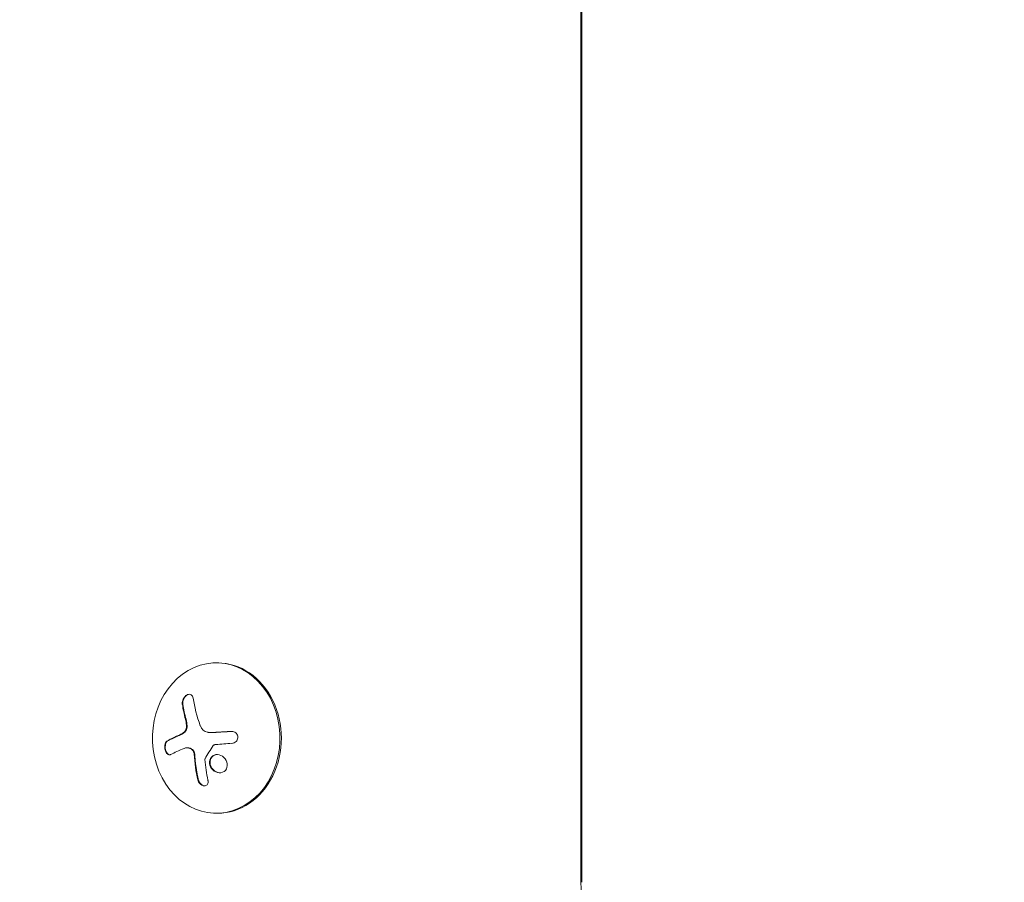
# Model space of a CAD drawing. Units: millimetres. Extents: x -5206 to 7683, y -8939 to 5194.
# Drawn here: x -154 to 30, y 81 to 241 of the extents above; entities that cross this region are included whole.
import ezdxf

# ---------------------------------------------------------------- set-up
doc = ezdxf.new("R2010")
doc.units = ezdxf.units.MM
doc.header["$LTSCALE"] = 20
doc.linetypes.add('HIDDEN', pattern=[9.525, 6.35, -3.175])
doc.layers.add('2d', color=230, linetype='Continuous')
doc.layers.add('EN-Free_Space_Hatch', color=10, linetype='HIDDEN')

msp = doc.modelspace()

# ---------------------------------------------------------------- hatches: boundary and pattern name
at = {"layer": 'EN-Free_Space_Hatch'}
h = msp.add_hatch(dxfattribs=at)
h.set_pattern_fill('ANSI31', color=256, scale=100)
h.set_pattern_definition([(15, (-3360.44, -4902.45), (-82.175, 306.6814), [])])
edge = h.paths.add_edge_path()
edge.add_line((-1628.39, -5902.45), (-2468.96, -7358.36))
edge.add_arc((-3334.98, -6858.36), 1000, 240, 330, ccw=False)
edge.add_arc((-3334.98, -6858.36), 1000, 150, 240, ccw=False)
edge.add_line((-4201.01, -6358.36), (-3360.44, -4902.45))
edge.add_line((-3360.44, -4902.45), (-1628.39, -5902.45))
edge = h.paths.add_edge_path()
edge.add_line((1893.6, -459.13), (2512.95, -459.13))
edge.add_arc((2512.95, 1531.84), 1990.97, 270, 312.57984)
edge.add_arc((4618.62, -759.69), 1121.1, 94.15082, 132.57984, ccw=False)
edge.add_line((4537.47, 358.47), (5713.16, 393.65))
edge.add_arc((5683.26, 1393.2), 1000, 271.71381, 451.71381)
edge.add_line((5653.35, 2392.75), (4169.71, 2348.36))
edge.add_arc((4238.28, 56.52), 2292.87, 91.71381, 139.65588)
edge.add_line((2490.73, 1540.87), (1893.6, 1540.87))
edge.add_arc((1893.6, 540.87), 1000, 90, 270)

# ---------------------------------------------------------------- linework, layer by layer
at = {"layer": '2d', "lineweight": 0}
for p, q in [((-48.98, 80.51), (-48.98, 1001.55)), ((-48.85, 1001.55), (-48.85, 80.51)), ((-116.64, 121.36), (-116.9, 121.36)), ((-117.88, 108.39), (-117.77, 108.39)), ((-122.36, 105.55), (-122.25, 105.55)), ((-116.64, 93.36), (-116.9, 93.36))]:
    msp.add_line(p, q, dxfattribs=at)
for centre, major_axis, ratio, start_param, end_param in [((-116.9, 107.36), (0, 14), 0.848, -1.115509, 5.167676), ((-116.64, 107.36), (0, -14), 0.848, 0, 3.141593), ((-111.56, 106.82), (9.14, -15.84), 0.476008, -2.265626, -2.087612), ((-111.46, 106.82), (9.14, -15.84), 0.476008, -2.265626, -2.087612)]:
    msp.add_ellipse(centre, major_axis=major_axis, ratio=ratio, start_param=start_param, end_param=end_param, dxfattribs=at)
at = {"layer": '2d', "lineweight": 0, "extrusion": (0, 0, -1)}
for centre, major_axis, ratio, start_param, end_param in [((-109.55, 107.99), (-9.14, 15.82), 0.476008, -1.20219, -0.875592), ((-110.54, 105.9), (18.23, 1.14), 0.038975, -1.926841, -1.757391), ((-110.42, 106.52), (17.71, 4.62), 0.155716, -2.533545, -2.311649)]:
    msp.add_ellipse(centre, major_axis=major_axis, ratio=ratio, start_param=start_param, end_param=end_param, dxfattribs=at)
at = {"layer": '2d', "lineweight": 0}
for points, knots in [([(-121.18, 114.78), (-121.2, 114.93), (-121.25, 115.06), (-121.31, 115.17), (-121.37, 115.28), (-121.46, 115.37), (-121.56, 115.43), (-121.66, 115.49), (-121.77, 115.52), (-121.89, 115.52), (-122, 115.53), (-122.12, 115.5), (-122.24, 115.45), (-122.34, 115.41), (-122.45, 115.34), (-122.55, 115.26), (-122.65, 115.18), (-122.74, 115.08), (-122.82, 114.97), (-122.91, 114.86), (-122.98, 114.74), (-123.04, 114.61), (-123.1, 114.48), (-123.15, 114.34), (-123.18, 114.2), (-123.22, 114.04), (-123.23, 113.89), (-123.22, 113.75), (-123.22, 113.7), (-123.22, 113.66), (-123.21, 113.62)], [0, 0, 0, 0, 0.12144, 0.12144, 0.12144, 0.243283, 0.243283, 0.243283, 0.358856, 0.358856, 0.358856, 0.462986, 0.462986, 0.462986, 0.558085, 0.558085, 0.558085, 0.650496, 0.650496, 0.650496, 0.746429, 0.746429, 0.746429, 0.850305, 0.850305, 0.850305, 0.963913, 0.963913, 0.963913, 1, 1, 1, 1]), ([(-121.85, 115.52), (-121.98, 115.51), (-122.12, 115.47), (-122.4, 115.31), (-122.53, 115.2), (-122.77, 114.92), (-122.87, 114.76), (-123.02, 114.44), (-123.07, 114.26), (-123.12, 113.93), (-123.13, 113.77), (-123.1, 113.62)], [0.3782618, 0.3782618, 0.3782618, 0.3782618, 0.5, 0.5, 0.625, 0.625, 0.75, 0.75, 0.875, 0.875, 1, 1, 1, 1]), ([(-122.53, 110.86), (-122.52, 110.82), (-122.5, 110.75), (-122.49, 110.69), (-122.48, 110.64), (-122.47, 110.62), (-122.46, 110.55), (-122.44, 110.49), (-122.43, 110.42), (-122.42, 110.37), (-122.42, 110.35), (-122.4, 110.28), (-122.39, 110.21), (-122.38, 110.14), (-122.37, 110.1), (-122.37, 110.08), (-122.35, 109.96), (-122.34, 109.86), (-122.33, 109.77)], [0, 0, 0, 0, 0.125, 0.1875, 0.1875, 0.25, 0.25, 0.375, 0.4375, 0.4375, 0.5, 0.5, 0.625, 0.6875, 0.6875, 0.75, 0.75, 1, 1, 1, 1]), ([(-122.87, 108.38), (-122.9, 108.36), (-122.92, 108.34), (-122.98, 108.3), (-123.01, 108.28), (-123.07, 108.24), (-123.1, 108.22), (-123.15, 108.19), (-123.18, 108.17), (-123.24, 108.14), (-123.27, 108.12), (-123.33, 108.09), (-123.36, 108.07), (-123.44, 108.03), (-123.5, 108), (-123.56, 107.98)], [0, 0, 0, 0, 0.125, 0.125, 0.25, 0.25, 0.375, 0.375, 0.5, 0.5, 0.625, 0.625, 0.75, 0.75, 1, 1, 1, 1]), ([(-122.44, 109.77), (-122.42, 109.63), (-122.43, 109.49), (-122.45, 109.35), (-122.46, 109.21), (-122.5, 109.07), (-122.55, 108.94), (-122.6, 108.82), (-122.67, 108.7), (-122.75, 108.6), (-122.82, 108.51), (-122.89, 108.44), (-122.97, 108.38)], [0, 0, 0, 0, 0.2593, 0.2593, 0.2593, 0.519012, 0.519012, 0.519012, 0.774897, 0.774897, 0.774897, 1, 1, 1, 1]), ([(-122.33, 109.77), (-122.32, 109.64), (-122.32, 109.5), (-122.35, 109.23), (-122.39, 109.1), (-122.48, 108.85), (-122.55, 108.73), (-122.69, 108.53), (-122.78, 108.44), (-122.87, 108.38)], [0, 0, 0, 0, 0.25, 0.25, 0.5, 0.5, 0.75, 0.75, 1, 1, 1, 1]), ([(-117.54, 108.39), (-117.61, 108.39), (-117.67, 108.39), (-117.75, 108.39), (-117.76, 108.39), (-117.77, 108.39)], [0, 0, 0, 0, 0.2166442, 0.2166442, 0.2591824, 0.2591824, 0.2591824, 0.2591824]), ([(-114.01, 108.6), (-114.17, 108.6), (-114.33, 108.59), (-114.55, 108.57), (-114.66, 108.57), (-114.79, 108.56), (-114.84, 108.56), (-114.88, 108.56), (-114.89, 108.55), (-114.99, 108.55), (-115.1, 108.54), (-115.23, 108.53), (-115.29, 108.53), (-115.32, 108.53), (-115.34, 108.53), (-115.44, 108.52), (-115.55, 108.52), (-115.68, 108.51), (-115.73, 108.51), (-115.77, 108.5), (-115.78, 108.5), (-115.88, 108.5), (-115.99, 108.49), (-116.12, 108.48), (-116.17, 108.48), (-116.21, 108.48), (-116.22, 108.48), (-116.32, 108.47), (-116.43, 108.46), (-116.56, 108.46), (-116.61, 108.45), (-116.65, 108.45), (-116.66, 108.45), (-116.76, 108.44), (-116.87, 108.44), (-116.99, 108.43), (-117.05, 108.42), (-117.08, 108.42), (-117.1, 108.42), (-117.1, 108.42), (-117.27, 108.41), (-117.41, 108.4), (-117.54, 108.39)], [0, 0, 0, 0, 0.125, 0.125, 0.1875, 0.21875, 0.234375, 0.234375, 0.25, 0.25, 0.3125, 0.34375, 0.359375, 0.359375, 0.375, 0.375, 0.4375, 0.46875, 0.484375, 0.484375, 0.5, 0.5, 0.5625, 0.59375, 0.609375, 0.609375, 0.625, 0.625, 0.6875, 0.71875, 0.734375, 0.734375, 0.75, 0.75, 0.8125, 0.84375, 0.859375, 0.867187, 0.867187, 0.875, 0.875, 1, 1, 1, 1]), ([(-113.97, 106.38), (-113.83, 106.39), (-113.69, 106.43), (-113.57, 106.48), (-113.44, 106.54), (-113.32, 106.62), (-113.22, 106.71), (-113.12, 106.81), (-113.04, 106.92), (-112.98, 107.04), (-112.93, 107.15), (-112.89, 107.28), (-112.88, 107.4), (-112.87, 107.52), (-112.88, 107.64), (-112.91, 107.76), (-112.94, 107.87), (-112.98, 107.98), (-113.05, 108.07), (-113.11, 108.17), (-113.19, 108.26), (-113.28, 108.34), (-113.38, 108.42), (-113.49, 108.48), (-113.61, 108.53), (-113.73, 108.57), (-113.87, 108.6), (-114, 108.61), (-114.04, 108.61), (-114.08, 108.61), (-114.12, 108.6)], [0, 0, 0, 0, 0.117688, 0.117688, 0.117688, 0.23572, 0.23572, 0.23572, 0.348983, 0.348983, 0.348983, 0.453941, 0.453941, 0.453941, 0.55245, 0.55245, 0.55245, 0.649106, 0.649106, 0.649106, 0.748614, 0.748614, 0.748614, 0.85433, 0.85433, 0.85433, 0.967387, 0.967387, 0.967387, 1, 1, 1, 1]), ([(-126, 106.87), (-126.09, 106.83), (-126.18, 106.75), (-126.25, 106.65), (-126.32, 106.55), (-126.38, 106.42), (-126.43, 106.27), (-126.47, 106.13), (-126.5, 105.98), (-126.5, 105.81), (-126.51, 105.67), (-126.5, 105.51), (-126.48, 105.37), (-126.45, 105.23), (-126.42, 105.09), (-126.37, 104.97), (-126.33, 104.85), (-126.27, 104.74), (-126.21, 104.65), (-126.14, 104.55), (-126.07, 104.46), (-125.99, 104.4), (-125.91, 104.33), (-125.82, 104.29), (-125.74, 104.27), (-125.64, 104.24), (-125.54, 104.25), (-125.45, 104.27), (-125.42, 104.28), (-125.4, 104.3), (-125.37, 104.31)], [0, 0, 0, 0, 0.120796, 0.120796, 0.120796, 0.242046, 0.242046, 0.242046, 0.356333, 0.356333, 0.356333, 0.459168, 0.459168, 0.459168, 0.553739, 0.553739, 0.553739, 0.646543, 0.646543, 0.646543, 0.743592, 0.743592, 0.743592, 0.848997, 0.848997, 0.848997, 0.964083, 0.964083, 0.964083, 1, 1, 1, 1]), ([(-125.89, 106.87), (-125.99, 106.82), (-126.08, 106.74), (-126.23, 106.53), (-126.29, 106.4), (-126.37, 106.09), (-126.4, 105.92), (-126.4, 105.55), (-126.38, 105.37), (-126.29, 105.01), (-126.22, 104.85), (-126.07, 104.58), (-125.97, 104.47), (-125.77, 104.31), (-125.67, 104.27), (-125.56, 104.25), (-125.56, 104.25), (-125.55, 104.25)], [0, 0, 0, 0, 0.125, 0.125, 0.25, 0.25, 0.375, 0.375, 0.5, 0.5, 0.625, 0.625, 0.75, 0.75, 0.875, 0.875, 0.8795926, 0.8795926, 0.8795926, 0.8795926]), ([(-123.56, 107.98), (-123.61, 107.95), (-123.69, 107.92), (-123.79, 107.88), (-123.83, 107.86), (-123.86, 107.85), (-123.87, 107.84), (-123.94, 107.81), (-124.01, 107.78), (-124.11, 107.74), (-124.15, 107.72), (-124.17, 107.71), (-124.19, 107.7), (-124.25, 107.67), (-124.33, 107.64), (-124.42, 107.6), (-124.46, 107.58), (-124.48, 107.57), (-124.5, 107.56), (-124.56, 107.53), (-124.63, 107.5), (-124.72, 107.46), (-124.76, 107.44), (-124.78, 107.43), (-124.79, 107.42), (-124.85, 107.39), (-124.92, 107.36), (-125.01, 107.32), (-125.04, 107.3), (-125.07, 107.29), (-125.08, 107.28), (-125.14, 107.26), (-125.21, 107.22), (-125.29, 107.18), (-125.32, 107.17), (-125.35, 107.15), (-125.36, 107.15), (-125.54, 107.06), (-125.72, 106.97), (-125.89, 106.87)], [0, 0, 0, 0, 0.0625, 0.09375, 0.109375, 0.109375, 0.125, 0.125, 0.1875, 0.21875, 0.234375, 0.234375, 0.25, 0.25, 0.3125, 0.34375, 0.359375, 0.359375, 0.375, 0.375, 0.4375, 0.46875, 0.484375, 0.484375, 0.5, 0.5, 0.5625, 0.59375, 0.609375, 0.609375, 0.625, 0.625, 0.6875, 0.71875, 0.734375, 0.734375, 0.75, 0.75, 1, 1, 1, 1]), ([(-122.25, 105.55), (-122.23, 105.55), (-122.21, 105.55), (-122.08, 105.54), (-121.97, 105.53), (-121.81, 105.49), (-121.76, 105.47), (-121.65, 105.43), (-121.6, 105.41), (-121.54, 105.38)], [0.4453427, 0.4453427, 0.4453427, 0.4453427, 0.5, 0.5, 0.75, 0.75, 0.875, 0.875, 1, 1, 1, 1]), ([(-121.65, 105.38), (-121.56, 105.34), (-121.47, 105.28), (-121.39, 105.2), (-121.31, 105.12), (-121.24, 105.03), (-121.19, 104.93), (-121.13, 104.83), (-121.09, 104.72), (-121.06, 104.6), (-121.04, 104.52), (-121.02, 104.43), (-121.02, 104.35)], [0, 0, 0, 0, 0.26951, 0.26951, 0.26951, 0.539189, 0.539189, 0.539189, 0.809594, 0.809594, 0.809594, 1, 1, 1, 1]), ([(-121.54, 105.38), (-121.46, 105.34), (-121.38, 105.29), (-121.23, 105.15), (-121.16, 105.06), (-121.05, 104.88), (-121.01, 104.78), (-120.96, 104.62), (-120.94, 104.57), (-120.92, 104.46), (-120.92, 104.41), (-120.91, 104.35)], [0, 0, 0, 0, 0.25, 0.25, 0.5, 0.5, 0.75, 0.75, 0.875, 0.875, 1, 1, 1, 1]), ([(-117.45, 105.96), (-117.42, 106), (-117.38, 106.04), (-117.34, 106.07), (-117.3, 106.09), (-117.25, 106.12), (-117.21, 106.13), (-117.19, 106.13), (-117.18, 106.14), (-117.17, 106.14)], [0, 0, 0, 0, 0.444984, 0.444984, 0.444984, 0.890124, 0.890124, 0.890124, 1, 1, 1, 1]), ([(-120.91, 104.35), (-120.91, 104.3), (-120.9, 104.23), (-120.9, 104.15), (-120.89, 104.1), (-120.89, 104.07), (-120.89, 104), (-120.88, 103.92), (-120.87, 103.83), (-120.87, 103.79), (-120.87, 103.76), (-120.87, 103.75), (-120.86, 103.64), (-120.85, 103.55), (-120.83, 103.39), (-120.83, 103.31), (-120.82, 103.22), (-120.81, 103.18), (-120.81, 103.15), (-120.81, 103.14), (-120.8, 103.03), (-120.79, 102.94), (-120.77, 102.78), (-120.76, 102.71), (-120.75, 102.62), (-120.74, 102.58), (-120.74, 102.55), (-120.74, 102.53), (-120.73, 102.43), (-120.71, 102.28), (-120.68, 102.11), (-120.67, 102.01), (-120.67, 101.98), (-120.66, 101.95), (-120.66, 101.94), (-120.64, 101.83), (-120.62, 101.68), (-120.6, 101.51), (-120.58, 101.42), (-120.57, 101.38), (-120.57, 101.36), (-120.57, 101.34), (-120.55, 101.24), (-120.53, 101.09), (-120.5, 100.92), (-120.48, 100.83), (-120.47, 100.8), (-120.47, 100.77), (-120.47, 100.76), (-120.45, 100.65), (-120.42, 100.51), (-120.39, 100.34), (-120.37, 100.27), (-120.36, 100.22), (-120.36, 100.19), (-120.31, 99.98), (-120.27, 99.79), (-120.23, 99.6)], [0, 0, 0, 0, 0.03125, 0.046875, 0.046875, 0.0625, 0.0625, 0.09375, 0.109375, 0.117187, 0.117187, 0.125, 0.125, 0.1875, 0.1875, 0.21875, 0.234375, 0.242187, 0.242187, 0.25, 0.25, 0.3125, 0.3125, 0.34375, 0.359375, 0.367187, 0.367187, 0.375, 0.375, 0.4375, 0.46875, 0.484375, 0.492187, 0.492187, 0.5, 0.5, 0.5625, 0.59375, 0.609375, 0.617187, 0.617187, 0.625, 0.625, 0.6875, 0.71875, 0.734375, 0.742187, 0.742187, 0.75, 0.75, 0.8125, 0.84375, 0.859375, 0.859375, 0.875, 0.875, 1, 1, 1, 1]), ([(-119.03, 103.36), (-119.03, 103.39), (-119.03, 103.43), (-119.02, 103.46), (-119.01, 103.48), (-119, 103.51), (-118.99, 103.53)], [0, 0, 0, 0, 0.541586, 0.541586, 0.541586, 1, 1, 1, 1]), ([(-118.11, 103.28), (-118.22, 102.87), (-118.16, 102.39), (-117.74, 101.58), (-117.39, 101.24), (-116.57, 100.87), (-116.11, 100.84), (-115.31, 101.15), (-115.02, 101.49), (-114.9, 101.91)], [0.5, 0.5, 0.5, 0.5, 0.625, 0.625, 0.75, 0.75, 0.875, 0.875, 1, 1, 1, 1]), ([(-114.9, 101.91), (-114.78, 102.32), (-114.85, 102.8), (-115.27, 103.6), (-115.62, 103.95), (-116.43, 104.32), (-116.9, 104.35), (-117.68, 104.04), (-117.99, 103.7), (-118.11, 103.28)], [0, 0, 0, 0, 0.125, 0.125, 0.25, 0.25, 0.375, 0.375, 0.5, 0.5, 0.5, 0.5]), ([(-118, 103.28), (-118.03, 103.18), (-118.05, 103.07), (-118.06, 102.86), (-118.06, 102.74), (-118.03, 102.52), (-118.01, 102.41), (-117.96, 102.25), (-117.94, 102.19), (-117.9, 102.09), (-117.87, 102.04), (-117.74, 101.79), (-117.6, 101.6), (-117.27, 101.28), (-117.08, 101.15), (-116.66, 100.96), (-116.42, 100.9), (-116.19, 100.9)], [0.5, 0.5, 0.5, 0.5, 0.53125, 0.53125, 0.5625, 0.5625, 0.59375, 0.59375, 0.609375, 0.609375, 0.625, 0.625, 0.6875, 0.6875, 0.75, 0.75, 0.817174, 0.817174, 0.817174, 0.817174]), ([(-116.71, 104.29), (-116.76, 104.29), (-116.82, 104.29), (-116.99, 104.26), (-117.09, 104.23), (-117.38, 104.12), (-117.56, 103.99), (-117.77, 103.76), (-117.83, 103.67), (-117.93, 103.49), (-117.97, 103.39), (-118, 103.28)], [0.3263643, 0.3263643, 0.3263643, 0.3263643, 0.34375, 0.34375, 0.375, 0.375, 0.4375, 0.4375, 0.46875, 0.46875, 0.5, 0.5, 0.5, 0.5]), ([(-120.33, 99.6), (-120.3, 99.46), (-120.25, 99.33), (-120.18, 99.2), (-120.11, 99.07), (-120.02, 98.95), (-119.91, 98.84), (-119.81, 98.74), (-119.7, 98.65), (-119.58, 98.59), (-119.47, 98.53), (-119.35, 98.49), (-119.24, 98.48), (-119.14, 98.46), (-119.04, 98.46), (-118.95, 98.48), (-118.86, 98.5), (-118.78, 98.54), (-118.71, 98.59), (-118.64, 98.64), (-118.58, 98.71), (-118.53, 98.79), (-118.48, 98.87), (-118.45, 98.97), (-118.43, 99.07), (-118.41, 99.18), (-118.41, 99.3), (-118.43, 99.43), (-118.43, 99.46), (-118.44, 99.5), (-118.45, 99.53)], [0, 0, 0, 0, 0.123267, 0.123267, 0.123267, 0.246944, 0.246944, 0.246944, 0.364412, 0.364412, 0.364412, 0.469764, 0.469764, 0.469764, 0.565076, 0.565076, 0.565076, 0.656937, 0.656937, 0.656937, 0.751946, 0.751946, 0.751946, 0.854928, 0.854928, 0.854928, 0.968152, 0.968152, 0.968152, 1, 1, 1, 1]), ([(-120.23, 99.6), (-120.2, 99.46), (-120.14, 99.32), (-120, 99.06), (-119.9, 98.94), (-119.69, 98.73), (-119.57, 98.64), (-119.31, 98.51), (-119.18, 98.47), (-119.06, 98.47)], [0, 0, 0, 0, 0.125, 0.125, 0.25, 0.25, 0.375, 0.375, 0.4937932, 0.4937932, 0.4937932, 0.4937932]), ([(-45.21, 65.37), (-45.71, 66.31), (-46.16, 67.27), (-46.97, 69.22), (-47.32, 70.21), (-47.92, 72.23), (-48.17, 73.25), (-48.57, 75.3), (-48.73, 76.34), (-48.93, 78.42), (-48.98, 79.47), (-48.98, 80.51)], [4.1470523, 4.1470523, 4.1470523, 4.1470523, 4.2601196, 4.2601196, 4.373187, 4.373187, 4.4862543, 4.4862543, 4.5993216, 4.5993216, 4.712389, 4.712389, 4.712389, 4.712389])]:
    msp.add_open_spline(points, degree=3, knots=knots, dxfattribs=at)
for points in [[(-122.64, 110.86), (-122.54, 110.52), (-122.48, 110.15), (-122.44, 109.77)], [(-122.97, 108.38), (-123.2, 108.21), (-123.43, 108.08), (-123.67, 107.98)], [(-118.52, 108.45), (-119.13, 108.56), (-119.64, 109.01), (-119.86, 109.63)], [(-118.41, 108.43), (-118.45, 108.43), (-118.49, 108.44), (-118.52, 108.45)], [(-117.65, 108.39), (-117.91, 108.38), (-118.16, 108.39), (-118.41, 108.43)], [(-114.12, 108.6), (-115.33, 108.54), (-116.51, 108.47), (-117.65, 108.39)], [(-113.99, 108.61), (-114, 108.61), (-114, 108.61), (-114.01, 108.6)], [(-123.67, 107.98), (-124.55, 107.6), (-125.33, 107.23), (-126, 106.87)], [(-122.9, 105.44), (-122.52, 105.6), (-122.08, 105.59), (-121.65, 105.38)], [(-122.31, 105.55), (-122.31, 105.55), (-122.31, 105.55), (-122.31, 105.55)], [(-118.99, 103.53), (-118.53, 104.34), (-118.01, 105.15), (-117.45, 105.96)], [(-117.17, 106.14), (-117.09, 106.15), (-117.02, 106.16), (-116.94, 106.17)], [(-121.02, 104.35), (-120.91, 102.71), (-120.68, 101.11), (-120.33, 99.6)], [(-118.45, 99.53), (-118.72, 100.76), (-118.91, 102.04), (-119.03, 103.36)]]:
    msp.add_open_spline(points, degree=3, dxfattribs=at)

doc.saveas('drawing.dxf')
